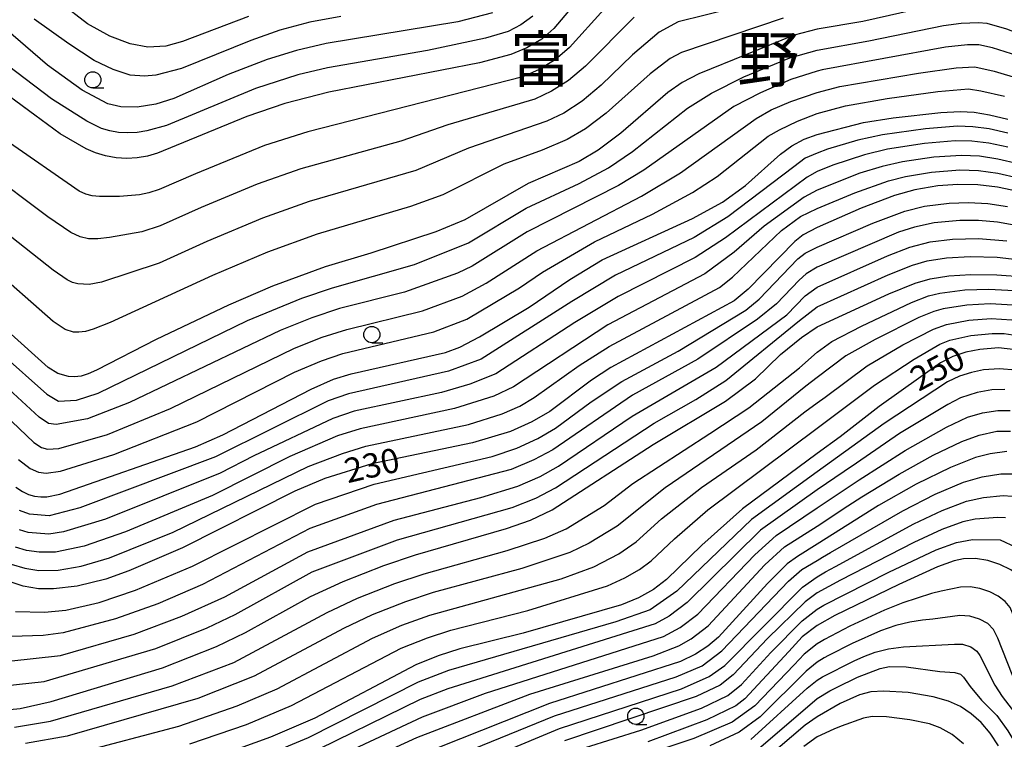
# Model space of a CAD drawing. Extents: x -10000 to -8000, y 96000 to 97501.
# Drawn here: x -8344 to -8192, y 96999 to 97110 of the extents above; entities that cross this region are included whole.
import ezdxf
from ezdxf.enums import TextEntityAlignment as Align

# ---------------------------------------------------------------- set-up
doc = ezdxf.new("R2010")
doc.units = 0
for name, color, linetype in [('6331000', 2, 'Continuous'), ('7101000', 4, 'Continuous'), ('7102000', 2, 'Continuous'), ('8114000', 5, 'Continuous')]:
    doc.layers.add(name, color=color, linetype=linetype)
doc.styles.add('PlotAnnotation', font='txt')
doc.styles.add('ROMANS', font='romans')

# ---------------------------------------------------------------- blocks, each defined once
blk = doc.blocks.new('633100')
at = {"layer": '6331000'}
blk.add_lwpolyline([(0, -0.5), (0.67, -0.5)], dxfattribs=at)
blk.add_circle((0, 0), 0.5, dxfattribs=at)

msp = doc.modelspace()

# ---------------------------------------------------------------- linework, layer by layer
at = {"layer": '7101000', "flags": 128}
for points in [[(-8257.31, 97113.21), (-8261.26, 97108.51), (-8263.12, 97106.88), (-8265.41, 97105.52), (-8267.88, 97104.48), (-8272.71, 97103.23), (-8295.91, 97098.7), (-8302.68, 97096.93), (-8308.54, 97094.97), (-8322.26, 97089.31), (-8323.82, 97088.86), (-8325.39, 97088.57), (-8326.99, 97088.48), (-8328.63, 97088.59), (-8330.27, 97088.89), (-8331.83, 97089.35), (-8333.28, 97089.96), (-8337.28, 97092.29), (-8348.05, 97100.18)], [(-8203.89, 97111.78), (-8213.67, 97109.57), (-8220.72, 97108.38), (-8224.25, 97107.46), (-8238.95, 97101.55), (-8241.48, 97100.21), (-8243.7, 97098.63), (-8250.93, 97092.39), (-8254.41, 97089.76), (-8257.33, 97088.02), (-8265.2, 97084.61), (-8274.95, 97079.03), (-8279.43, 97077.19), (-8289.41, 97073.92), (-8296.45, 97071.8), (-8304.59, 97068.8), (-8311.34, 97065.91), (-8322.47, 97060.61), (-8331.65, 97055.88), (-8332.95, 97055.31), (-8334.06, 97054.96), (-8335.07, 97054.83), (-8336.01, 97054.89), (-8337.64, 97055.37), (-8339.1, 97056.28), (-8351.06, 97067.04)], [(-8344.1, 97037.88), (-8343.09, 97037.18), (-8342.14, 97036.73), (-8341.21, 97036.46), (-8340.26, 97036.35), (-8339.3, 97036.38), (-8337.34, 97036.77), (-8316.41, 97044.07), (-8312.2, 97045.92), (-8298.63, 97052.96), (-8295.16, 97054.48), (-8292.46, 97055.33), (-8277.92, 97058.61), (-8275.75, 97059.42), (-8272.68, 97061.01), (-8265.03, 97065.6), (-8258.79, 97069.87), (-8253.8, 97072.88), (-8239.91, 97079.25), (-8235.29, 97081.75), (-8231.75, 97084.31), (-8226.36, 97089.14), (-8224.6, 97090.43), (-8222.7, 97091.45), (-8220.72, 97092.17), (-8213.55, 97094.01), (-8209.01, 97094.75), (-8201.65, 97095.56), (-8198.69, 97095.72), (-8196.53, 97095.6), (-8194.17, 97095.23), (-8191.36, 97094.54)], [(-8189.77, 97083.38), (-8192.91, 97084.05), (-8195.96, 97084.43), (-8199.04, 97084.49), (-8202.12, 97084.25), (-8205.66, 97083.67), (-8208.77, 97082.78), (-8213.94, 97080.81), (-8220.72, 97077.86), (-8222.85, 97076.7), (-8224.16, 97075.68), (-8231.32, 97068.35), (-8233.47, 97066.57), (-8252.47, 97056.29), (-8255.44, 97054.36), (-8261.88, 97049.5), (-8264.62, 97047.9), (-8267.93, 97046.45), (-8273.76, 97044.67), (-8289.29, 97041.44), (-8296.5, 97039.21), (-8301.13, 97037.26), (-8318.41, 97028.49), (-8326.68, 97024.96), (-8330.22, 97023.7), (-8334.65, 97022.62), (-8338.32, 97022.18), (-8340.58, 97022.21), (-8342.95, 97022.59), (-8346.54, 97023.8)], [(-8346.66, 97003.46), (-8343.42, 97003.75), (-8338.64, 97004.85), (-8321.52, 97010.03), (-8313.22, 97013.31), (-8308.71, 97015.46), (-8298.72, 97021.03), (-8293.7, 97023.31), (-8287.41, 97025.78), (-8282.57, 97027.42), (-8268.53, 97031.5), (-8264.82, 97032.8), (-8261.5, 97034.39), (-8245.96, 97044.44), (-8234.83, 97051.12), (-8230.19, 97054.57), (-8226.35, 97058.3), (-8223.14, 97060.93), (-8220.72, 97062.53), (-8209.67, 97067.64), (-8205.63, 97069.28), (-8203.31, 97069.96), (-8200.45, 97070.41), (-8197.05, 97070.61), (-8193.02, 97070.57), (-8188.7, 97070.25)], [(-8190.09, 97058.99), (-8192.79, 97059.31), (-8195.66, 97059.08), (-8197.82, 97058.65), (-8199.79, 97057.98), (-8201.69, 97057.01), (-8211.14, 97050.26), (-8217.14, 97045.6), (-8220.72, 97043.03), (-8232.2, 97034.52), (-8238.44, 97028.93), (-8243.92, 97023.64), (-8245.93, 97022.12), (-8248.19, 97020.83), (-8250.85, 97019.73), (-8266, 97015.35), (-8275.72, 97012.95), (-8279.05, 97011.89), (-8282.49, 97010.48), (-8298.07, 97002.3), (-8304.89, 96999.34), (-8313.98, 96996.09)], [(-8191.49, 97043.33), (-8194.07, 97043.01), (-8196.31, 97042.43), (-8200.18, 97040.89), (-8205.47, 97038.31), (-8211.25, 97035.05), (-8220.72, 97029.07), (-8223.72, 97027.19), (-8225.33, 97026.03), (-8228.36, 97023.03), (-8235.89, 97014.73), (-8237.52, 97013.37), (-8239.46, 97012.11), (-8241.76, 97010.99), (-8261.94, 97004.54), (-8286.11, 96994.94)], [(-8177.79, 96996.71), (-8178.99, 96999.09), (-8182.55, 97005.14), (-8183.71, 97007.6), (-8184.76, 97010.35), (-8188.17, 97021.92), (-8188.65, 97022.89), (-8189.59, 97024.08), (-8190.9, 97025.1), (-8192.56, 97025.96), (-8194.43, 97026.58), (-8196.34, 97026.88), (-8198.18, 97026.84), (-8199.63, 97026.52), (-8202.18, 97025.57), (-8208.15, 97022.85), (-8217.98, 97018.07), (-8220.72, 97016.55), (-8222.99, 97014.78), (-8225.08, 97012.57), (-8231.84, 97005.24), (-8233.24, 97004.2), (-8237.67, 97002.02), (-8246.77, 96998.65)], [(-8192.79, 96998.04), (-8194.05, 96999.97), (-8195.45, 97001.61), (-8196.97, 97002.97), (-8198.65, 97004.06), (-8200.47, 97004.9), (-8202.82, 97005.58), (-8206.7, 97006.22), (-8210.42, 97006.45), (-8212.44, 97006.35), (-8214.21, 97005.89), (-8217.14, 97004.55), (-8220.72, 97002.48), (-8222.56, 97001.19), (-8228.49, 96996.1)]]:
    msp.add_lwpolyline(points, dxfattribs=at)
at = {"layer": '7102000', "flags": 128}
for points in [[(-8308.27, 97110.35), (-8318.43, 97106.48), (-8321, 97105.79), (-8323.76, 97105.62), (-8326.51, 97106.14), (-8329.6, 97107.34), (-8333.04, 97109.23), (-8337.34, 97112.5)], [(-8233.79, 97111.59), (-8242.11, 97109.55), (-8245.05, 97107.95), (-8249.15, 97104.46), (-8253.97, 97099.76), (-8256.89, 97097.33), (-8259.73, 97095.48), (-8262.33, 97094.22), (-8274.37, 97090.07), (-8282.49, 97086.65), (-8298.94, 97081.85), (-8306.13, 97079.29), (-8314.69, 97075.7), (-8322.04, 97072.34), (-8330.89, 97069.44), (-8332.82, 97069.08), (-8334.55, 97069.16), (-8335.36, 97069.39), (-8336.18, 97069.77), (-8338.36, 97071.3), (-8354.58, 97084.07)], [(-8270.71, 97110.9), (-8276.06, 97109.52), (-8296.29, 97106.2), (-8300.9, 97105.13), (-8305.41, 97103.74), (-8311.4, 97101.4), (-8319.75, 97097.74), (-8322.55, 97096.85), (-8325.4, 97096.41), (-8327.93, 97096.44), (-8329.93, 97096.9), (-8333.87, 97099.01), (-8339.23, 97102.87), (-8346.8, 97109.4)], [(-8253.53, 97111.44), (-8258.83, 97105.6), (-8261.05, 97103.7), (-8263.52, 97102.17), (-8266.03, 97101.06), (-8299.15, 97092.57), (-8305.78, 97090.47), (-8316.44, 97086.14), (-8322.05, 97083.7), (-8323.6, 97083.19), (-8325.03, 97082.88), (-8328.12, 97082.62), (-8331.19, 97082.64), (-8332.33, 97082.74), (-8333.31, 97082.98), (-8334.35, 97083.45), (-8345.58, 97091.27)], [(-8248.86, 97110.23), (-8256.4, 97102.68), (-8258.97, 97100.51), (-8261.62, 97098.83), (-8264.18, 97097.64), (-8277.58, 97093.68), (-8284.8, 97091.13), (-8300.19, 97086.88), (-8306.93, 97084.51), (-8315.56, 97080.92), (-8321.85, 97078.09), (-8324.7, 97077.18), (-8329.69, 97076.29), (-8331.45, 97076.11), (-8332.9, 97076.12), (-8334.2, 97076.42), (-8335.61, 97077.08), (-8339.17, 97079.49), (-8348.92, 97086.79)], [(-8225.92, 97110.09), (-8241.59, 97104.83), (-8243.34, 97103.9), (-8246.42, 97101.54), (-8253.17, 97095.45), (-8256.37, 97093.04), (-8259.19, 97091.4), (-8263.04, 97089.79), (-8268.97, 97087.6), (-8278.33, 97082.89), (-8283.33, 97081.09), (-8297.7, 97076.83), (-8305.32, 97074.06), (-8313.82, 97070.48), (-8329.55, 97063.22), (-8332.18, 97062.21), (-8333.39, 97061.86), (-8334.39, 97061.71), (-8335.2, 97061.74), (-8336.51, 97062.12), (-8338.33, 97063.38), (-8348.3, 97072.09)], [(-8264.49, 97110.39), (-8266.33, 97109.06), (-8268.3, 97108.07), (-8271.76, 97107), (-8280.69, 97105.13), (-8296.1, 97102.45), (-8300.66, 97101.35), (-8307.18, 97099.29), (-8320.92, 97093.57), (-8323.9, 97092.72), (-8325.39, 97092.49), (-8326.86, 97092.42), (-8328.28, 97092.51), (-8329.62, 97092.75), (-8330.88, 97093.12), (-8333.18, 97094.21), (-8338.58, 97097.65), (-8348.07, 97104.83)], [(-8294.03, 97110.37), (-8298.83, 97109.47), (-8303.43, 97108.23), (-8307.91, 97106.66), (-8318.6, 97102.36), (-8322.55, 97101.32), (-8324.27, 97101.15), (-8326.51, 97101.32), (-8329.09, 97102.18), (-8332.01, 97103.56), (-8335.96, 97106.14), (-8341.29, 97109.92)], [(-8201.27, 97108.95), (-8198.52, 97109.33), (-8195.85, 97109.45), (-8194.58, 97109.32), (-8191.57, 97108.45), (-8187.3, 97106.8), (-8182.92, 97104.65), (-8169.66, 97097.11), (-8163.93, 97093.56), (-8159.63, 97090.45), (-8157.55, 97088.68), (-8156.02, 97087.06), (-8153.2, 97083.26), (-8148.84, 97077.89), (-8147.47, 97076.65), (-8139.35, 97071.7), (-8133.15, 97067.65), (-8130.83, 97065.84), (-8130.2, 97065.05), (-8129.9, 97063.95), (-8129.75, 97063.11), (-8129.33, 97060.57)], [(-8353.43, 97064.73), (-8339.34, 97052.19), (-8337.51, 97051.11), (-8334.74, 97051.28), (-8331.43, 97052.35), (-8308.42, 97063.52), (-8300.07, 97066.95), (-8295.35, 97068.58), (-8282.69, 97072.15), (-8274.4, 97075.47), (-8265.52, 97080.81), (-8257.36, 97084.63), (-8252.86, 97087.04), (-8249.16, 97089.55), (-8240.69, 97096.23), (-8236.98, 97098.57), (-8232, 97101.04), (-8224.92, 97104), (-8220.72, 97105.16), (-8212.74, 97106.61), (-8201.27, 97108.95)], [(-8189.79, 97104.3), (-8193.69, 97105.53), (-8195.82, 97106), (-8197.57, 97106), (-8200.95, 97105.63), (-8219.93, 97102.14), (-8220.72, 97101.91), (-8224.74, 97100.64), (-8229.41, 97098.6), (-8233.55, 97096.5), (-8247.4, 97086.71), (-8251.31, 97084.31), (-8265.36, 97077.18), (-8273.85, 97071.91), (-8276.11, 97070.82), (-8284.25, 97067.92), (-8294.25, 97065.36), (-8298.5, 97063.95), (-8303.38, 97062.01), (-8326.58, 97050.92), (-8333.05, 97048.4), (-8337.86, 97047.49), (-8339.06, 97047.65), (-8340.51, 97048.63), (-8351.91, 97059.13)], [(-8352.69, 97055.54), (-8341.3, 97044.72), (-8340.16, 97043.99), (-8339.23, 97043.69), (-8337.46, 97043.81), (-8329.98, 97045.95), (-8320.29, 97049.95), (-8301.16, 97059.29), (-8296.93, 97060.95), (-8293.15, 97062.13), (-8281.5, 97065.01), (-8275.39, 97067.28), (-8271.66, 97069.3), (-8263.89, 97074.28), (-8247.75, 97082.66), (-8241.77, 97086.29), (-8230.1, 97094.65), (-8227.81, 97095.97), (-8224.74, 97097.28), (-8220.72, 97098.67), (-8217.19, 97099.57), (-8205.1, 97101.65), (-8199.29, 97102.46), (-8196.42, 97102.59), (-8193.47, 97101.95), (-8189.49, 97100.73)], [(-8343.68, 97042.14), (-8341.9, 97040.73), (-8340.62, 97040.15), (-8339.42, 97040.02), (-8337.22, 97040.3), (-8329.02, 97042.87), (-8316.21, 97047.94), (-8301.18, 97055.55), (-8297.04, 97057.34), (-8293.76, 97058.45), (-8279.71, 97061.81), (-8274.67, 97063.75), (-8266.53, 97068.56), (-8263.01, 97070.98), (-8255.01, 97075.67), (-8246.08, 97079.9), (-8239.89, 97083.25), (-8236.08, 97085.72), (-8228.23, 97091.9), (-8226.5, 97092.91), (-8223.72, 97094.22), (-8220.72, 97095.42), (-8216.35, 97096.58), (-8209.95, 97097.72), (-8202.1, 97098.81), (-8197.41, 97099.19), (-8195.48, 97098.91), (-8191.85, 97098.06)], [(-8191.36, 97092.38), (-8194.22, 97093.04), (-8196.72, 97093.38), (-8199.08, 97093.45), (-8204.03, 97093.06), (-8210.64, 97092.15), (-8214.45, 97091.32), (-8219.09, 97089.94), (-8220.72, 97089.32), (-8222.55, 97088.51), (-8224.31, 97087.2), (-8234.44, 97079.52), (-8239.63, 97076.34), (-8251.74, 97070.51), (-8258.47, 97066.48), (-8272.44, 97057.57), (-8277.47, 97055.73), (-8292.89, 97052.25), (-8296, 97051.15), (-8313.37, 97042.52), (-8334.22, 97034.66), (-8338.96, 97033.46), (-8342, 97033.69), (-8343.52, 97034.27)], [(-8191.36, 97090.23), (-8194.27, 97090.85), (-8196.91, 97091.16), (-8199.46, 97091.19), (-8204.18, 97090.77), (-8209.88, 97089.9), (-8213.39, 97089.06), (-8218.29, 97087.46), (-8220.72, 97086.47), (-8222.26, 97085.59), (-8234.81, 97076.28), (-8239.48, 97073.23), (-8251.36, 97067.23), (-8258.04, 97063.21), (-8270.18, 97055.3), (-8274.2, 97053.71), (-8278.56, 97052.44), (-8291.99, 97049.55), (-8295.27, 97048.45), (-8307.45, 97042.67), (-8312.62, 97040.01), (-8330.28, 97032.92), (-8336.77, 97030.96), (-8338.99, 97030.6), (-8342.19, 97030.89), (-8343.53, 97031.28)], [(-8189.74, 97087.64), (-8192.88, 97088.4), (-8195.73, 97088.84), (-8198.47, 97088.97), (-8202.75, 97088.67), (-8207.58, 97087.96), (-8210.68, 97087.27), (-8214.11, 97086.21), (-8220.72, 97083.62), (-8222.7, 97082.53), (-8228.84, 97078.05), (-8233.48, 97074.07), (-8238.01, 97070.7), (-8252.96, 97062.84), (-8267.46, 97053.3), (-8270.49, 97051.88), (-8276.55, 97049.97), (-8291.09, 97046.85), (-8294.55, 97045.76), (-8301.91, 97042.59), (-8313.8, 97036.6), (-8327.2, 97030.97), (-8333.58, 97028.78), (-8337.98, 97027.85), (-8340.5, 97027.85), (-8342.45, 97028.12), (-8344.16, 97028.64)], [(-8344.79, 97026), (-8342.7, 97025.36), (-8340.54, 97025.03), (-8337.57, 97025.06), (-8334.06, 97025.67), (-8329.65, 97026.97), (-8319.86, 97030.92), (-8299.09, 97041.02), (-8293.82, 97043.06), (-8290.19, 97044.15), (-8274.37, 97047.53), (-8269.21, 97049.16), (-8266.47, 97050.36), (-8264.27, 97051.66), (-8257.36, 97056.61), (-8252.74, 97059.54), (-8235.74, 97068.63), (-8233.72, 97070.2), (-8226.17, 97077.37), (-8223.27, 97079.53), (-8220.72, 97080.77), (-8214.92, 97083.2), (-8209.73, 97085.03), (-8207.1, 97085.7), (-8203.12, 97086.37), (-8198.75, 97086.73), (-8195.84, 97086.63), (-8192.89, 97086.23), (-8189.75, 97085.51)], [(-8344.15, 97018.7), (-8339.66, 97018.59), (-8336.38, 97018.92), (-8331.28, 97020.11), (-8325.65, 97021.98), (-8316.89, 97025.68), (-8297.97, 97035.25), (-8288.91, 97038.31), (-8270.77, 97042.58), (-8266.95, 97043.87), (-8263.71, 97045.37), (-8261.02, 97046.97), (-8255.52, 97050.99), (-8250.8, 97054.15), (-8242.1, 97058.83), (-8231.68, 97065.14), (-8229.62, 97066.81), (-8223.7, 97073.04), (-8222.55, 97073.91), (-8220.72, 97074.84), (-8212.14, 97078.52), (-8207.22, 97080.38), (-8204.19, 97081.14), (-8200.37, 97081.62), (-8197.4, 97081.72), (-8194.43, 97081.55), (-8191.4, 97081.1)], [(-8188.36, 97077.86), (-8192.95, 97078.66), (-8195.88, 97078.91), (-8198.73, 97078.92), (-8202.67, 97078.56), (-8205.72, 97077.93), (-8208.19, 97077.12), (-8220.72, 97071.76), (-8222.41, 97070.7), (-8223.46, 97069.72), (-8226.99, 97066.08), (-8229.89, 97063.72), (-8239.09, 97057.58), (-8249.13, 97052.01), (-8261.43, 97043.63), (-8264.31, 97042.05), (-8267.82, 97040.6), (-8288.54, 97035.18), (-8298.85, 97031.48), (-8315.37, 97022.86), (-8322.25, 97019.9), (-8328.75, 97017.57), (-8336.8, 97015.43), (-8339.88, 97015.01), (-8344.76, 97014.84)], [(-8345.15, 97011.04), (-8337.22, 97011.95), (-8325.85, 97015.2), (-8318.51, 97017.99), (-8311.92, 97020.99), (-8299.15, 97027.92), (-8285.85, 97032.76), (-8272.47, 97036.26), (-8266.82, 97038), (-8263.38, 97039.5), (-8260.55, 97041.11), (-8249.17, 97048.8), (-8236.25, 97056.34), (-8225.35, 97064.4), (-8222.55, 97067.34), (-8220.72, 97068.69), (-8209.89, 97073.49), (-8206.42, 97074.83), (-8203.28, 97075.65), (-8199.88, 97076.06), (-8195.84, 97076.15), (-8191.5, 97075.8)], [(-8345.91, 97007.25), (-8339.72, 97007.95), (-8322.55, 97013.02), (-8314.63, 97016.18), (-8310.31, 97018.23), (-8298.49, 97024.81), (-8285.33, 97029.73), (-8267.69, 97034.73), (-8264.04, 97036.14), (-8260.99, 97037.77), (-8245.78, 97047.73), (-8239.4, 97051.36), (-8234.76, 97054.28), (-8223.43, 97063.55), (-8220.72, 97065.61), (-8209.78, 97070.56), (-8206.02, 97072.05), (-8203.78, 97072.7), (-8200.79, 97073.18), (-8197.14, 97073.39), (-8193, 97073.27), (-8188.59, 97072.79)], [(-8344.29, 97000.89), (-8338.74, 97001.8), (-8320.01, 97007.24), (-8310.51, 97010.86), (-8296.18, 97018.56), (-8291.46, 97020.74), (-8285.74, 97023), (-8281.2, 97024.53), (-8268.44, 97028.08), (-8262.64, 97029.98), (-8259.37, 97031.46), (-8253.48, 97035.02), (-8249.07, 97038.44), (-8237.22, 97046.13), (-8231.25, 97050.07), (-8223.43, 97056.24), (-8220.72, 97058.63), (-8218.45, 97060.32), (-8213.89, 97062.68), (-8206.19, 97066.31), (-8203.55, 97067.31), (-8201.84, 97067.75), (-8197.96, 97068.24), (-8194.25, 97068.35), (-8190.35, 97068.14)], [(-8190.55, 97065.9), (-8194.09, 97066.08), (-8197.66, 97065.9), (-8201.31, 97065.34), (-8202.73, 97064.94), (-8205.07, 97063.98), (-8211.75, 97060.62), (-8216.27, 97058.07), (-8220.72, 97054.73), (-8222.46, 97053.4), (-8229.23, 97047.92), (-8244.09, 97037.77), (-8251.49, 97031.87), (-8255.83, 97029.25), (-8258.79, 97027.82), (-8266.17, 97025.33), (-8279.83, 97021.64), (-8284.07, 97020.22), (-8289.22, 97018.18), (-8293.63, 97016.1), (-8307.39, 97008.74), (-8316.05, 97005.32), (-8336.18, 96999.48), (-8342.62, 96998.35)], [(-8334.55, 96996.93), (-8318.99, 97001.03), (-8310, 97004.18), (-8303.84, 97006.82), (-8289.17, 97014.61), (-8284.66, 97016.58), (-8280.35, 97018.15), (-8260.1, 97023.76), (-8255.11, 97025.59), (-8251.25, 97027.59), (-8248.55, 97029.43), (-8244.68, 97032.99), (-8238.53, 97037.79), (-8230.11, 97043.63), (-8222.62, 97049.47), (-8220.72, 97050.83), (-8219.48, 97051.71), (-8212.99, 97056.54), (-8207.51, 97059.76), (-8202.77, 97062.21), (-8200.78, 97062.93), (-8197.36, 97063.57), (-8193.93, 97063.82), (-8190.75, 97063.65)], [(-8317.32, 96998.31), (-8308.59, 97001.31), (-8301.66, 97004.23), (-8284.74, 97013.04), (-8280.72, 97014.67), (-8277.09, 97015.85), (-8265.24, 97018.87), (-8252.98, 97022.66), (-8250.31, 97023.88), (-8248.06, 97025.19), (-8246.24, 97026.53), (-8242.68, 97029.91), (-8237.54, 97034.39), (-8220.72, 97046.93), (-8211.89, 97053.57), (-8205.75, 97057.6), (-8201.82, 97059.86), (-8200.25, 97060.51), (-8197.06, 97061.23), (-8193.77, 97061.55), (-8191.93, 97061.51), (-8188.57, 97061.02)], [(-8190.13, 97055.86), (-8192.63, 97056.11), (-8195.09, 97055.92), (-8196.95, 97055.54), (-8198.78, 97054.96), (-8200.62, 97054.09), (-8210.38, 97047.66), (-8218.48, 97041.79), (-8220.72, 97040.24), (-8230.82, 97032.86), (-8242.32, 97021.86), (-8246.44, 97018.98), (-8251.68, 97017.09), (-8277.46, 97009.64), (-8282.15, 97007.81), (-8299.09, 96999.24), (-8306.2, 96996.26)], [(-8191.79, 97052.89), (-8193.81, 97052.83), (-8196.09, 97052.44), (-8198.63, 97051.6), (-8200.6, 97050.61), (-8208.01, 97046.11), (-8214.67, 97041.58), (-8216.55, 97040.29), (-8220.72, 97037.45), (-8229.44, 97031.21), (-8240.71, 97020.08), (-8243.47, 97018), (-8245.64, 97016.81), (-8277.55, 97006.82), (-8281.81, 97005.14), (-8300.06, 96996.23)], [(-8302.61, 96992.56), (-8281.47, 97002.47), (-8271.79, 97006.13), (-8244.35, 97014.87), (-8241.8, 97016.24), (-8239.1, 97018.29), (-8230.31, 97027.46), (-8227.02, 97030.41), (-8220.72, 97034.65), (-8216.26, 97037.63), (-8214.24, 97038.97), (-8207.16, 97043.51), (-8200.79, 97047.1), (-8197.58, 97048.63), (-8195.22, 97049.33), (-8192.89, 97049.68), (-8190.99, 97049.67)], [(-8303.25, 96989.72), (-8282.33, 96999.28), (-8264.95, 97005.96), (-8245.94, 97011.89), (-8242.01, 97013.4), (-8240.13, 97014.48), (-8237.49, 97016.51), (-8228.77, 97025.88), (-8225.72, 97028.69), (-8220.72, 97031.86), (-8215.96, 97034.97), (-8213.82, 97036.36), (-8208.1, 97039.88), (-8202.85, 97042.78), (-8198.43, 97044.91), (-8195.76, 97045.89), (-8193.03, 97046.46), (-8190.93, 97046.5)], [(-8286.1, 96992.45), (-8261.17, 97002.62), (-8242.42, 97008.62), (-8238.43, 97010.32), (-8235.36, 97012.63), (-8225.14, 97023.4), (-8223.05, 97025.19), (-8220.72, 97026.57), (-8219.87, 97027.07), (-8218.67, 97027.77), (-8207.53, 97034.21), (-8202.55, 97036.77), (-8198.19, 97038.61), (-8195.29, 97039.47), (-8192.44, 97039.92), (-8190.52, 97039.92)], [(-8286.1, 96989.97), (-8260.4, 97000.71), (-8241.59, 97006.82), (-8237.34, 97008.67), (-8234.94, 97010.41), (-8222.94, 97022.43), (-8220.72, 97024.06), (-8219.4, 97024.82), (-8217.9, 97025.65), (-8205.8, 97032.21), (-8201.45, 97034.29), (-8197.73, 97035.68), (-8195.1, 97036.25), (-8192.04, 97036.58), (-8190.67, 97036.46)], [(-8191.7, 97033.12), (-8192.86, 97033.2), (-8196.36, 97032.91), (-8198.25, 97032.5), (-8201.5, 97031.36), (-8205.81, 97029.36), (-8217.12, 97023.53), (-8218.93, 97022.57), (-8220.72, 97021.56), (-8222.55, 97020.18), (-8228.33, 97014.56), (-8233.65, 97008.93), (-8235.65, 97007.37), (-8239.31, 97005.6), (-8259.63, 96998.79)], [(-8256.38, 96997.76), (-8247.87, 97000.44), (-8238.49, 97003.81), (-8234.44, 97005.78), (-8232.37, 97007.44), (-8227.86, 97012.39), (-8222.99, 97017.26), (-8220.72, 97019.05), (-8219.67, 97019.66), (-8209.65, 97024.75), (-8202.36, 97028.19), (-8199.27, 97029.32), (-8196.8, 97029.81), (-8192.53, 97029.73), (-8190.13, 97028.6), (-8188.31, 97027.39), (-8186.93, 97026.16), (-8186.38, 97025.32), (-8185.3, 97023.03), (-8182.63, 97013.47), (-8181.55, 97010.16), (-8179.69, 97005.95), (-8175.61, 96998.17)], [(-8181.53, 96998.44), (-8184.44, 97003.23), (-8186.59, 97007.14), (-8188.02, 97010.64), (-8190.37, 97017.84), (-8191.01, 97019.3), (-8191.76, 97020.25), (-8192.81, 97021.07), (-8194.14, 97021.75), (-8195.64, 97022.25), (-8197.16, 97022.49), (-8198.63, 97022.46), (-8201.6, 97021.82), (-8203.09, 97021.46), (-8207.52, 97020.06), (-8210.33, 97018.91), (-8215.67, 97016.44), (-8219.57, 97014.4), (-8220.1, 97014.1), (-8220.72, 97013.74), (-8222.7, 97012.14), (-8224.23, 97010.5), (-8230.29, 97004.19), (-8233.81, 97001.67)], [(-8184.73, 96998.99), (-8188.26, 97004.83), (-8189.59, 97006.76), (-8190.68, 97009), (-8192.86, 97014.6), (-8193.54, 97015.96), (-8194.43, 97016.84), (-8195.72, 97017.55), (-8197.22, 97018), (-8198.72, 97018.11), (-8202.91, 97017.53), (-8204.5, 97017.36), (-8206.42, 97017.07), (-8208.59, 97016.54), (-8210.94, 97015.73), (-8215.3, 97013.8), (-8218.96, 97011.94), (-8219.65, 97011.56), (-8220.72, 97010.92), (-8222.41, 97009.51), (-8229.49, 97002.5), (-8232.71, 97000.11), (-8237.25, 96998.02)], [(-8230.94, 96999), (-8222.26, 97006.89), (-8220.72, 97008.11), (-8219.87, 97008.62), (-8215.02, 97011.13), (-8213.51, 97011.8), (-8211.75, 97012.44), (-8209.71, 97012.96), (-8207.41, 97013.28), (-8199.55, 97013.7), (-8198.3, 97013.65), (-8197.06, 97013.24), (-8196.11, 97012.59), (-8195.63, 97011.94), (-8193.33, 97007.35), (-8192.23, 97005.63), (-8189.79, 97002.48), (-8187.17, 96998.2)], [(-8229.72, 96997.55), (-8220.72, 97005.29), (-8218.73, 97006.47), (-8217.75, 97007.01), (-8214.48, 97008.57), (-8210.99, 97009.94), (-8209.57, 97010.24), (-8207, 97010.17), (-8201.81, 97009.47), (-8199.5, 97009.31), (-8198.64, 97009.03), (-8198.15, 97008.61), (-8197.16, 97007.17), (-8195.41, 97005.05), (-8193.05, 97002.69), (-8191.32, 97000.33), (-8189.6, 96997.4)], [(-8233.81, 97001.67), (-8239.72, 96999.12), (-8256.59, 96993.55)], [(-8198.19, 96998.34), (-8199.9, 96999.78), (-8201.77, 97000.81), (-8203.41, 97001.39), (-8206.41, 97002.04), (-8210.04, 97002.48), (-8212.26, 97002.52), (-8213.59, 97002.29), (-8216.99, 97001.06), (-8218.15, 97000.56), (-8220.72, 96999.39), (-8222.78, 96997.93)]]:
    msp.add_lwpolyline(points, dxfattribs=at)

# ---------------------------------------------------------------- block references
at = {"layer": '6331000', "xscale": 2.5, "yscale": 2.5, "zscale": 2.5}
for p in [(-8332.24, 97100.6), (-8289.28, 97061.36), (-8248.63, 97002.57)]:
    msp.add_blockref('633100', p, dxfattribs=at)

# ---------------------------------------------------------------- texts
at = {"layer": '7101000', "style": 'ROMANS'}
for s, rotation, p in [('250', 28, (-8205.08, 97052.52, 0.25)), ('230', 13, (-8293, 97038.45, 0.25))]:
    msp.add_text(s, height=3.75, rotation=rotation, dxfattribs=at).set_placement(p)
at = {"layer": '8114000', "style": 'PlotAnnotation'}
for s, p in [('富', (-8263.24, 97103.76)), ('野', (-8228.24, 97103.76))]:
    msp.add_text(s, height=7, dxfattribs=at).set_placement(p, align=Align.MIDDLE_CENTER)

doc.saveas('drawing.dxf')
